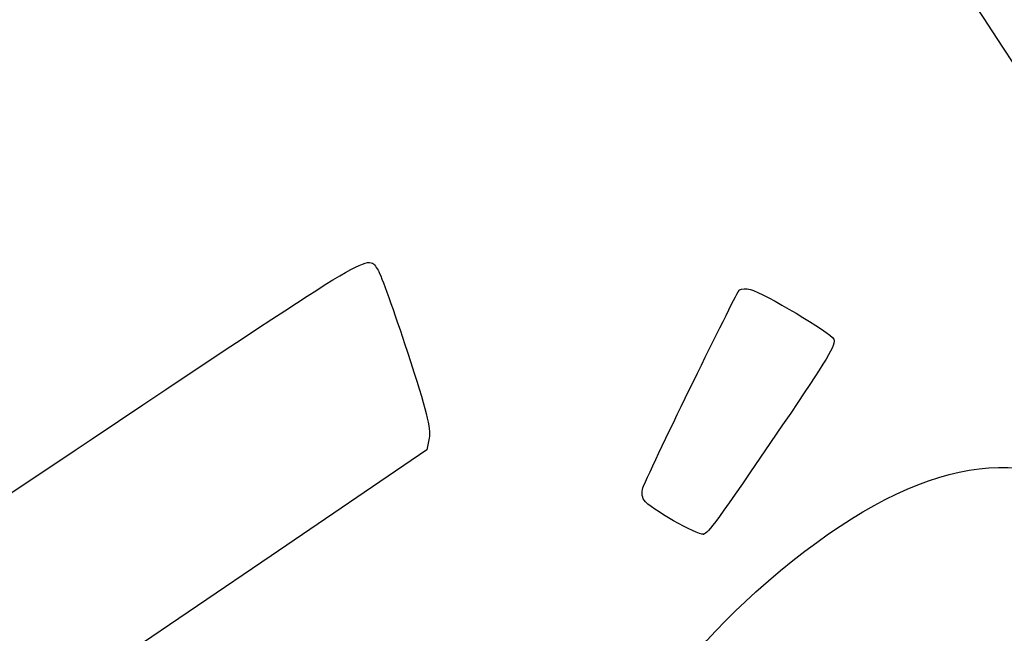
# Model space of a CAD drawing. Units: millimetres. Extents: x 0 to 356, y 0 to 204.
# Drawn here: x 57 to 100, y 72 to 99 of the extents above; entities that cross this region are included whole.
import ezdxf
from ezdxf import colors
from ezdxf.entities.mleader import LeaderData, LeaderLine
from ezdxf.math import Vec2, Vec3

# ---------------------------------------------------------------- set-up
doc = ezdxf.new("R2010")
doc.units = ezdxf.units.MM
doc.layers.add('Predeterminado', color=7, linetype='Continuous')

# ---------------------------------------------------------------- blocks, each defined once
blk = doc.blocks.new('_DOT')
at = {"color": 0}
blk.add_line((0, 0), (-1, 0), dxfattribs=at)
at = {"color": 0, "const_width": 0.333}
blk.add_lwpolyline([(-0.1665, 0, 1), (0.1665, 0, 1)], format="xyb", close=True, dxfattribs=at)
blk = doc.blocks.new('SE336')
at = {"color": 7, "linetype": 'Continuous'}
for p, q in [((74.976, 80.801), (74.875, 80.29)), ((74.875, 80.29), (68.186, 75.749)), ((68.186, 75.749), (61.498, 71.208)), ((61.498, 71.208), (65.116, 65.822)), ((65.116, 65.822), (68.735, 60.436)), ((68.735, 60.436), (74.539, 64.328))]:
    blk.add_line(p, q, dxfattribs=at)
blk = doc.blocks.new('SE335')
blk.add_blockref('SE336', (0, 0))
blk = doc.blocks.new('SE348')
at = {"color": 7, "linetype": 'Continuous'}
blk.add_point((86.746, 76.681), dxfattribs=at)
blk = doc.blocks.new('SE347')
blk.add_blockref('SE348', (0, 0))

msp = doc.modelspace()

# ---------------------------------------------------------------- linework, layer by layer
at = {"color": 7, "linetype": 'Continuous'}
for points in [[(109.3176, 82.96774), (97.72359, 100.34279), (96.15478, 102.73979), (96.2434, 102.94372)], [(60.5081, 80.769), (72.95061, 89.07823), (72.30903, 88.69989), (72.7767, 88.00387)], [(72.7767, 88.00387), (72.90207, 87.81728), (73.47068, 86.23553), (74.04029, 84.48887)], [(84.16942, 78.7441), (84.95572, 80.50316), (88.18055, 87.09302), (88.29157, 87.16762)], [(88.29157, 87.16762), (88.37038, 87.22057), (88.57914, 87.22622), (88.7555, 87.18018)], [(88.7555, 87.18018), (89.34468, 87.02637), (92.20459, 85.32407), (92.33644, 85.04869)], [(92.33644, 85.04869), (92.44457, 84.82289), (92.07409, 84.201), (90.14275, 81.36629)], [(74.04029, 84.48887), (74.85977, 81.97594), (75.05498, 81.20635), (74.97557, 80.8015)], [(90.14275, 81.36629), (87.22305, 77.08092), (86.97592, 76.7401), (86.74566, 76.6814)], [(48.6892, 72.69097), (48.95438, 72.99568), (52.63081, 75.50846), (60.5081, 80.769)], [(88.99695, 74.20346), (94.70927, 79.30115), (99.46655, 80.74931), (103.21784, 78.53243)], [(84.19632, 78.13163), (84.09482, 78.28269), (84.08304, 78.55086), (84.16942, 78.7441)], [(86.74566, 76.6814), (86.49253, 76.61687), (84.42312, 77.79409), (84.19632, 78.13163)], [(84.57371, 68.49252), (84.56264, 69.44877), (86.56279, 72.03122), (88.99695, 74.20346)]]:
    msp.add_open_spline(points, degree=3, dxfattribs=at)

# ---------------------------------------------------------------- block references
for name in ['SE335', 'SE347']:
    msp.add_blockref(name, (0, 0))

# ---------------------------------------------------------------- leaders
at = {"layer": 'Predeterminado', "color": 7, "linetype": 'Continuous'}
ml = msp.add_multileader_mtext('Standard', dxfattribs=at)
ml.set_content('{\\pxsm0.9;\\fCalibri|b0||i0||c0|p34;\\W1.;Documento no contractual - Document no contractual - Non-contractual document - Non-contractual document - Documento não contratual\\P}', color=256)
ml.set_leader_properties()
ml.set_arrow_properties(name='DOT')
ml.build(insert=Vec2(0, 0))
ml.multileader.update_dxf_attribs({"leader_type": 0, "has_text_frame": 1, "dogleg_length": 0, "arrow_head_size": 1.8})
ctx = ml.context
ctx.base_point, ctx.char_height, ctx.arrow_head_size, ctx.plane_x_axis, ctx.plane_y_axis = Vec3(306.22662, 35.13378), 1.8, 1.8, Vec3(0, 1), Vec3(-1, 0)
notes = []
notes.append((ctx, [(0, (0, 0, 0), (0, 0), (1, 0), 1, [])]))
ctx.mtext.insert, ctx.mtext.text_direction, ctx.mtext.rotation = Vec3(305.32662, 37.13378), Vec3(0, 1), 1.57079633
ml = msp.add_multileader_mtext('Standard', dxfattribs=at)
ml.set_content('{\\pxsm0.9;\\fArial TUR|b0||i0||c0|p34;\\W1.;Banco 08PLAST,sin apoyabrazos, fabricado en Polipropileno y Poliamida,medidas 3230x595x830 mm,disponible en varios colores.\\P}', color=256)
ml.set_leader_properties()
ml.set_arrow_properties(name='DOT')
ml.build(insert=Vec2(0, 0))
ml.multileader.update_dxf_attribs({"leader_type": 0, "dogleg_length": 0, "arrow_head_size": 2.5})
ctx = ml.context
ctx.base_point, ctx.char_height, ctx.arrow_head_size = Vec3(6.63944, 192.26358), 2.5, 2.5
notes.append((ctx, [(0, (0, 0, 0), (0, 0), (1, 0), 1, [])]))
ctx.mtext.insert = Vec3(8.63944, 193.51358)
for ctx, leaders in notes:
    for number, flags, end, landing, length, lines in leaders:
        leader = LeaderData()
        leader.index, (leader.has_last_leader_line, leader.has_dogleg_vector, leader.attachment_direction) = number, flags
        leader.last_leader_point, leader.dogleg_vector, leader.dogleg_length = Vec3(end), Vec3(landing), length
        for number, points, colour, breaks in lines:
            line = LeaderLine()
            line.index, line.vertices, line.color, line.breaks = number, Vec3.list(points), colors.encode_raw_color(colour), breaks
            leader.lines.append(line)
        ctx.leaders.append(leader)

doc.saveas('drawing.dxf')
